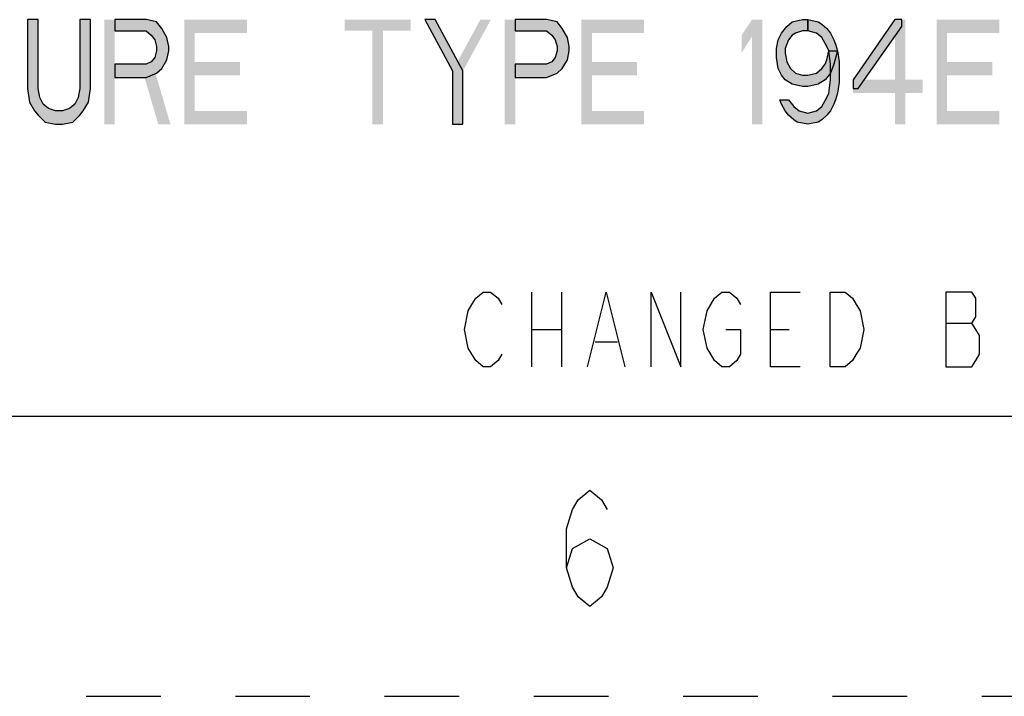
# Model space of a CAD drawing. Units: inches. Extents: x 0 to 17, y 0 to 11.
# Drawn here: x 10.7 to 12, y 0 to 0.9 of the extents above; entities that cross this region are included whole.
import ezdxf

# ---------------------------------------------------------------- set-up
doc = ezdxf.new("R2010")
doc.units = ezdxf.units.IN
doc.header["$LTSCALE"] = 0.935
doc.header["$MEASUREMENT"] = 0
doc.linetypes.add('HIDDEN', pattern=[0.2, 0.1, -0.1])
doc.layers.get('0').update_dxf_attribs({"linetype": 'CONTINUOUS'})
doc.layers.add('DEFAULT_2', color=8, linetype='HIDDEN')

msp = doc.modelspace()

# ---------------------------------------------------------------- hatches: boundary and pattern name
at = {"linetype": 'CONTINUOUS'}
for points in [[(10.7217, 0.9063), (10.7217, 0.8139), (10.724, 0.796), (10.731, 0.7841), (10.7357, 0.7782), (10.745, 0.7692), (10.759, 0.7662), (10.7683, 0.7662), (10.7823, 0.7692), (10.7917, 0.7782), (10.7963, 0.7841), (10.8033, 0.796), (10.8057, 0.8139), (10.8057, 0.9063), (10.7917, 0.9063), (10.7917, 0.8139), (10.7893, 0.802), (10.7847, 0.7931), (10.7777, 0.7871), (10.7683, 0.7841), (10.759, 0.7841), (10.7497, 0.7871), (10.7427, 0.7931), (10.738, 0.802), (10.7357, 0.8139), (10.7357, 0.9063)], [(10.8383, 0.9063), (10.8383, 0.8914), (10.8803, 0.8914), (10.8873, 0.8854), (10.892, 0.8794), (10.8943, 0.8705), (10.8943, 0.8645), (10.892, 0.8556), (10.8873, 0.8497), (10.8803, 0.8467), (10.8383, 0.8467), (10.8383, 0.8288), (10.8803, 0.8288), (10.8943, 0.8348), (10.9013, 0.8407), (10.9083, 0.8526), (10.9107, 0.8645), (10.9107, 0.8705), (10.9083, 0.8824), (10.9013, 0.8943), (10.8943, 0.9033), (10.8803, 0.9063)], [(11.2537, 0.9063), (11.291, 0.8377), (11.291, 0.7662), (11.305, 0.7662), (11.305, 0.8377), (11.2677, 0.9063)], [(11.375, 0.9063), (11.375, 0.8914), (11.417, 0.8914), (11.424, 0.8854), (11.4287, 0.8794), (11.431, 0.8705), (11.431, 0.8645), (11.4287, 0.8556), (11.424, 0.8497), (11.417, 0.8467), (11.375, 0.8467), (11.375, 0.8288), (11.417, 0.8288), (11.431, 0.8348), (11.438, 0.8407), (11.445, 0.8526), (11.4473, 0.8645), (11.4473, 0.8705), (11.445, 0.8824), (11.438, 0.8943), (11.431, 0.9033), (11.417, 0.9063)], [(11.767, 0.8914), (11.76, 0.8914), (11.7507, 0.8884), (11.746, 0.8854), (11.7413, 0.8794), (11.7367, 0.8675), (11.7367, 0.8616), (11.739, 0.8497), (11.7437, 0.8407), (11.7507, 0.8348), (11.76, 0.8318), (11.767, 0.8318), (11.7787, 0.8348), (11.7857, 0.8407), (11.7903, 0.8467), (11.7927, 0.8526), (11.795, 0.8645), (11.8067, 0.8645), (11.802, 0.8467), (11.7973, 0.8348), (11.7903, 0.8258), (11.781, 0.8199), (11.767, 0.8169), (11.76, 0.8169), (11.746, 0.8199), (11.7367, 0.8258), (11.732, 0.8318), (11.7273, 0.8407), (11.725, 0.8556), (11.725, 0.8675), (11.7273, 0.8794), (11.732, 0.8884), (11.739, 0.8973), (11.746, 0.9033), (11.76, 0.9063), (11.767, 0.9063)], [(11.795, 0.8645), (11.7927, 0.8705), (11.7857, 0.8824), (11.7787, 0.8884), (11.767, 0.8914), (11.767, 0.9063), (11.781, 0.9033), (11.7857, 0.9003), (11.7927, 0.8943), (11.7973, 0.8884), (11.802, 0.8794), (11.8043, 0.8735), (11.8067, 0.8645), (11.809, 0.8497), (11.809, 0.8228), (11.8067, 0.808), (11.8043, 0.799), (11.802, 0.7931), (11.7973, 0.7841), (11.7927, 0.7782), (11.7857, 0.7722), (11.781, 0.7692), (11.767, 0.7662), (11.753, 0.7692), (11.7483, 0.7722), (11.7413, 0.7782), (11.7367, 0.7841), (11.732, 0.7931), (11.7297, 0.799), (11.7413, 0.799), (11.7483, 0.7901), (11.7553, 0.7841), (11.767, 0.7811), (11.7787, 0.7841), (11.7857, 0.7901), (11.7927, 0.802), (11.795, 0.808), (11.7973, 0.8258), (11.7973, 0.8467)], [(11.8837, 0.9063), (11.8277, 0.8258), (11.8277, 0.8139), (11.8347, 0.8139), (11.893, 0.8973), (11.893, 0.9063)]]:
    msp.add_hatch(color=2, dxfattribs=at).paths.add_polyline_path(points)

# ---------------------------------------------------------------- linework, layer by layer
at = {"color": 2, "linetype": 'CONTINUOUS'}
for p, q in [((11.397, 0.5415), (11.397, 0.4415)), ((11.437, 0.5415), (11.437, 0.4415)), ((11.397, 0.4915), (11.437, 0.4915)), ((11.717, 0.4915), (11.742, 0.4915)), ((11.952, 0.4998), (11.987, 0.4998)), ((11.482, 0.4748), (11.512, 0.4748))]:
    msp.add_line(p, q, dxfattribs=at)
at = {"color": 7, "linetype": 'CONTINUOUS'}
msp.add_line((0.375, 0.375), (16.625, 0.375), dxfattribs=at)
at = {"color": 2, "linetype": 'CONTINUOUS'}
for points in [[(10.7217, 0.9063), (10.7217, 0.8139), (10.724, 0.796), (10.731, 0.7841), (10.7357, 0.7782), (10.745, 0.7692), (10.759, 0.7662), (10.7683, 0.7662), (10.7823, 0.7692), (10.7917, 0.7782), (10.7963, 0.7841), (10.8033, 0.796), (10.8057, 0.8139), (10.8057, 0.9063), (10.7917, 0.9063), (10.7917, 0.8139), (10.7893, 0.802), (10.7847, 0.7931), (10.7777, 0.7871), (10.7683, 0.7841), (10.759, 0.7841), (10.7497, 0.7871), (10.7427, 0.7931), (10.738, 0.802), (10.7357, 0.8139), (10.7357, 0.9063), (10.7217, 0.9063)], [(10.8383, 0.9063), (10.8383, 0.8914), (10.8803, 0.8914), (10.8873, 0.8854), (10.892, 0.8794), (10.8943, 0.8705), (10.8943, 0.8645), (10.892, 0.8556), (10.8873, 0.8497), (10.8803, 0.8467), (10.8383, 0.8467), (10.8383, 0.8288), (10.8803, 0.8288), (10.8943, 0.8348), (10.9013, 0.8407), (10.9083, 0.8526), (10.9107, 0.8645), (10.9107, 0.8705), (10.9083, 0.8824), (10.9013, 0.8943), (10.8943, 0.9033), (10.8803, 0.9063), (10.8383, 0.9063)], [(11.2537, 0.9063), (11.291, 0.8377), (11.291, 0.7662), (11.305, 0.7662), (11.305, 0.8377), (11.2677, 0.9063), (11.2537, 0.9063)], [(11.375, 0.9063), (11.375, 0.8914), (11.417, 0.8914), (11.424, 0.8854), (11.4287, 0.8794), (11.431, 0.8705), (11.431, 0.8645), (11.4287, 0.8556), (11.424, 0.8497), (11.417, 0.8467), (11.375, 0.8467), (11.375, 0.8288), (11.417, 0.8288), (11.431, 0.8348), (11.438, 0.8407), (11.445, 0.8526), (11.4473, 0.8645), (11.4473, 0.8705), (11.445, 0.8824), (11.438, 0.8943), (11.431, 0.9033), (11.417, 0.9063), (11.375, 0.9063)], [(11.767, 0.8914), (11.76, 0.8914), (11.7507, 0.8884), (11.746, 0.8854), (11.7413, 0.8794), (11.7367, 0.8675), (11.7367, 0.8616), (11.739, 0.8497), (11.7437, 0.8407), (11.7507, 0.8348), (11.76, 0.8318), (11.767, 0.8318), (11.7787, 0.8348), (11.7857, 0.8407), (11.7903, 0.8467), (11.7927, 0.8526), (11.795, 0.8645), (11.8067, 0.8645), (11.802, 0.8467), (11.7973, 0.8348), (11.7903, 0.8258), (11.781, 0.8199), (11.767, 0.8169), (11.76, 0.8169), (11.746, 0.8199), (11.7367, 0.8258), (11.732, 0.8318), (11.7273, 0.8407), (11.725, 0.8556), (11.725, 0.8675), (11.7273, 0.8794), (11.732, 0.8884), (11.739, 0.8973), (11.746, 0.9033), (11.76, 0.9063), (11.767, 0.9063), (11.767, 0.8914)], [(11.795, 0.8645), (11.7927, 0.8705), (11.7857, 0.8824), (11.7787, 0.8884), (11.767, 0.8914), (11.767, 0.9063), (11.781, 0.9033), (11.7857, 0.9003), (11.7927, 0.8943), (11.7973, 0.8884), (11.802, 0.8794), (11.8043, 0.8735), (11.8067, 0.8645), (11.809, 0.8497), (11.809, 0.8228), (11.8067, 0.808), (11.8043, 0.799), (11.802, 0.7931), (11.7973, 0.7841), (11.7927, 0.7782), (11.7857, 0.7722), (11.781, 0.7692), (11.767, 0.7662), (11.753, 0.7692), (11.7483, 0.7722), (11.7413, 0.7782), (11.7367, 0.7841), (11.732, 0.7931), (11.7297, 0.799), (11.7413, 0.799), (11.7483, 0.7901), (11.7553, 0.7841), (11.767, 0.7811), (11.7787, 0.7841), (11.7857, 0.7901), (11.7927, 0.802), (11.795, 0.808), (11.7973, 0.8258), (11.7973, 0.8467), (11.795, 0.8645)], [(11.8837, 0.9063), (11.8277, 0.8258), (11.8277, 0.8139), (11.8347, 0.8139), (11.893, 0.8973), (11.893, 0.9063), (11.8837, 0.9063)], [(11.357, 0.4582), (11.352, 0.4498), (11.342, 0.4415), (11.332, 0.4415), (11.322, 0.4498), (11.317, 0.4582), (11.312, 0.4665), (11.307, 0.4915), (11.312, 0.5165), (11.317, 0.5248), (11.322, 0.5332), (11.332, 0.5415), (11.342, 0.5415), (11.352, 0.5332), (11.357, 0.5248)], [(11.472, 0.4415), (11.497, 0.5415), (11.522, 0.4415)], [(11.557, 0.4415), (11.557, 0.5415), (11.597, 0.4415), (11.597, 0.5415)], [(11.657, 0.4915), (11.677, 0.4915), (11.677, 0.4582), (11.672, 0.4498), (11.662, 0.4415), (11.652, 0.4415), (11.642, 0.4498), (11.637, 0.4582), (11.632, 0.4665), (11.627, 0.4915), (11.632, 0.5165), (11.637, 0.5248), (11.642, 0.5332), (11.652, 0.5415), (11.662, 0.5415), (11.672, 0.5332), (11.677, 0.5248)], [(11.757, 0.4415), (11.717, 0.4415), (11.717, 0.5415), (11.757, 0.5415)], [(11.797, 0.5415), (11.817, 0.5415), (11.827, 0.5332), (11.832, 0.5248), (11.837, 0.5165), (11.842, 0.4915), (11.837, 0.4665), (11.832, 0.4582), (11.827, 0.4498), (11.817, 0.4415), (11.797, 0.4415), (11.797, 0.5415)], [(11.952, 0.5415), (11.952, 0.4415), (11.987, 0.4415), (11.992, 0.4498), (11.997, 0.4582), (11.997, 0.4832), (11.992, 0.4915), (11.987, 0.4998), (11.992, 0.5082), (11.992, 0.5332), (11.987, 0.5415), (11.952, 0.5415)], [(11.4438, 0.1721), (11.4516, 0.1981), (11.475, 0.2111), (11.4984, 0.1981), (11.5062, 0.1721), (11.4984, 0.1461), (11.4906, 0.1331), (11.475, 0.1201), (11.4594, 0.1331), (11.4516, 0.1461), (11.4438, 0.1721), (11.4438, 0.2241), (11.4516, 0.2501), (11.4594, 0.2631), (11.475, 0.2761), (11.4906, 0.2631), (11.4984, 0.2501)]]:
    msp.add_lwpolyline(points, dxfattribs=at)
for points in [[(10.8243, 0.9063), (10.8243, 0.7662), (10.8383, 0.9063), (10.8383, 0.7662)], [(10.9317, 0.9063), (10.9317, 0.7662), (10.9457, 0.9063), (10.9457, 0.7662)], [(10.9457, 0.9063), (10.9457, 0.8884), (11.0157, 0.9063), (11.0157, 0.8884)], [(11.1463, 0.9063), (11.1463, 0.8914), (11.235, 0.9063), (11.235, 0.8914)], [(11.3283, 0.9063), (11.291, 0.8377), (11.3423, 0.9063), (11.305, 0.8377)], [(11.361, 0.9063), (11.361, 0.7662), (11.375, 0.9063), (11.375, 0.7662)], [(11.4637, 0.9063), (11.4637, 0.7662), (11.4777, 0.9063), (11.4777, 0.7662)], [(11.4777, 0.9063), (11.4777, 0.8884), (11.5477, 0.9063), (11.5477, 0.8884)], [(11.6783, 0.8854), (11.6783, 0.8616), (11.6923, 0.9063), (11.7063, 0.9063)], [(11.6923, 0.9063), (11.6923, 0.7662), (11.7063, 0.9063), (11.7063, 0.7662)], [(11.8837, 0.9063), (11.8837, 0.7662), (11.8977, 0.9063), (11.8977, 0.7662)], [(11.9397, 0.9063), (11.9397, 0.7662), (11.9537, 0.9063), (11.9537, 0.7662)], [(11.9537, 0.9063), (11.9537, 0.8884), (12.0237, 0.9063), (12.0237, 0.8884)], [(11.1837, 0.8914), (11.1837, 0.7662), (11.1977, 0.8914), (11.1977, 0.7662)], [(10.9457, 0.8497), (10.9457, 0.8318), (11.0063, 0.8497), (11.0063, 0.8318)], [(11.4777, 0.8497), (11.4777, 0.8318), (11.5383, 0.8497), (11.5383, 0.8318)], [(11.9537, 0.8497), (11.9537, 0.8318), (12.0143, 0.8497), (12.0143, 0.8318)], [(10.8757, 0.8377), (10.8967, 0.7662), (10.892, 0.8377), (10.913, 0.7662)], [(11.8277, 0.8258), (11.8277, 0.808), (11.921, 0.8258), (11.921, 0.808)], [(10.9457, 0.7841), (10.9457, 0.7662), (11.0157, 0.7841), (11.0157, 0.7662)], [(11.4777, 0.7841), (11.4777, 0.7662), (11.5477, 0.7841), (11.5477, 0.7662)], [(11.9537, 0.7841), (11.9537, 0.7662), (12.0237, 0.7841), (12.0237, 0.7662)]]:
    msp.add_solid(points, dxfattribs=at)
at = {"layer": 'DEFAULT_2', "color": 8, "linetype": 'HIDDEN'}
msp.add_line((0, 0), (17, 0), dxfattribs=at)

doc.saveas('drawing.dxf')
